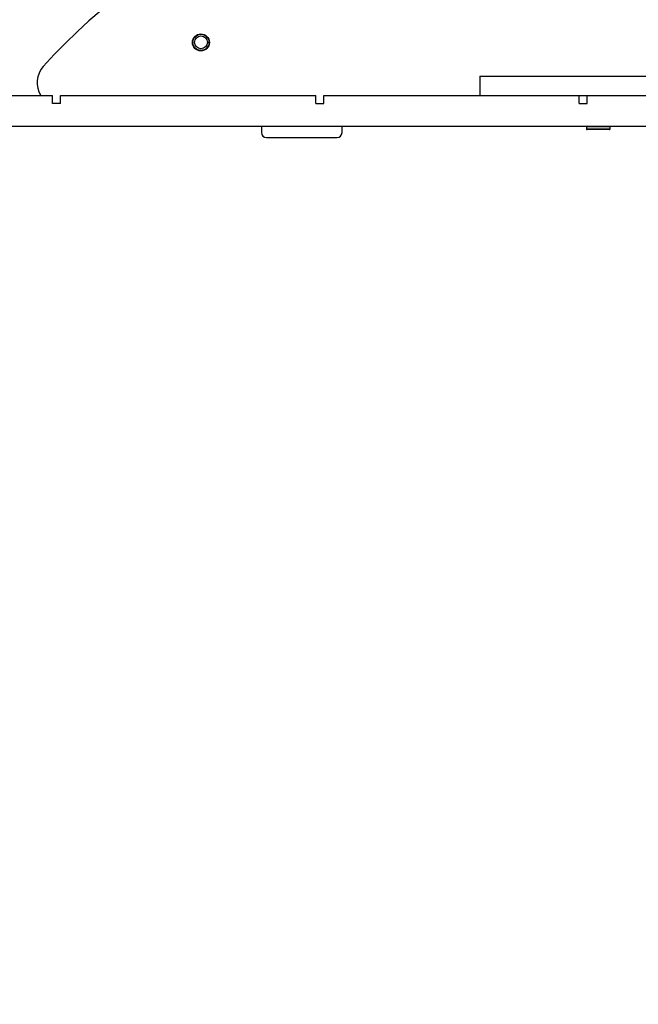
# Model space of a CAD drawing. Units: millimetres. Extents: x 261 to 798, y 637 to 1156.
# Drawn here: x 536 to 575, y 836 to 897 of the extents above; entities that cross this region are included whole.
import ezdxf

# ---------------------------------------------------------------- set-up
doc = ezdxf.new("R2010")
doc.units = ezdxf.units.MM
doc.header["$LTSCALE"] = 50
doc.header["$PDSIZE"] = -1
doc.layers.add('strefa', color=6, linetype='Continuous')
doc.dimstyles.new('ISO-25', dxfattribs={"dimtxt": 2.5, "dimasz": 2.5, "dimexe": 1.25, "dimexo": 0.625, "dimtad": 1, "dimtxsty": 'Standard', "dimcen": 2.5, "dimadec": 0, "dimazin": 0, "dimtfac": 1, "dimtmove": 0, "dimatfit": 3, "dimfxl": 1, "dimarcsym": 0})

# ---------------------------------------------------------------- blocks, each defined once
blk = doc.blocks.new('*D3')
at = {"layer": 'Defpoints', "color": 0, "transparency": 16777216}
for p in [(757.471, 1073.743), (303.271, 854.835), (757.471, 854.835)]:
    blk.add_point(p, dxfattribs=at)
at = {"layer": 'strefa', "color": 0, "lineweight": -2, "transparency": 16777216}
for p, q in [((303.271, 859.835), (303.271, 1078.743)), ((757.471, 859.835), (757.471, 1078.743)), ((321.051, 1073.743), (739.691, 1073.743))]:
    blk.add_line(p, q, dxfattribs=at)
at = {"layer": 'strefa', "color": 0, "transparency": 16777216}
for points in [[(321.051, 1076.707), (321.051, 1070.78), (303.271, 1073.743)], [(739.691, 1070.78), (739.691, 1076.707), (757.471, 1073.743)]]:
    blk.add_solid(points, dxfattribs=at)
at = {"layer": 'strefa', "color": 0, "transparency": 16777216, "insert": (530.371, 1088.863), "char_height": 15, "attachment_point": 5}
blk.add_mtext('454', dxfattribs=at)
blk = doc.blocks.new('*D6')
at = {"layer": 'Defpoints', "color": 0, "transparency": 16777216}
for p in [(565.908, 906.795), (439.603, 802.875), (455.421, 802.875)]:
    blk.add_point(p, dxfattribs=at)
at = {"layer": 'strefa', "color": 0, "lineweight": -2, "transparency": 16777216}
for p, q in [((560.908, 906.795), (434.603, 906.795)), ((439.603, 889.015), (439.603, 820.655)), ((450.421, 802.875), (434.603, 802.875))]:
    blk.add_line(p, q, dxfattribs=at)
at = {"layer": 'strefa', "color": 0, "transparency": 16777216}
for points in [[(442.566, 889.015), (436.639, 889.015), (439.603, 906.795)], [(436.639, 820.655), (442.566, 820.655), (439.603, 802.875)]]:
    blk.add_solid(points, dxfattribs=at)
at = {"layer": 'strefa', "color": 0, "transparency": 16777216, "insert": (424.483, 854.835), "char_height": 15, "attachment_point": 5, "rotation": 90}
blk.add_mtext('104', dxfattribs=at)

msp = doc.modelspace()

# ---------------------------------------------------------------- linework, layer by layer
at = {"color": 7, "linetype": 'Continuous', "lineweight": 25}
for p, q in [((564.871, 893.695), (564.871, 892.495)), ((564.871, 893.695), (594.071, 893.695)), ((522.438, 892.495), (538.304, 892.495)), ((538.304, 891.995), (538.304, 892.495)), ((538.804, 891.995), (538.804, 892.495)), ((538.804, 892.495), (554.67, 892.495)), ((554.67, 891.995), (554.67, 892.495)), ((555.17, 891.995), (555.17, 892.495)), ((555.17, 892.495), (571.037, 892.495)), ((571.037, 892.495), (571.537, 892.495)), ((571.037, 891.995), (571.037, 892.495)), ((571.537, 891.995), (571.537, 892.495)), ((571.537, 892.495), (587.392, 892.495)), ((538.804, 891.995), (538.304, 891.995)), ((554.67, 891.995), (555.17, 891.995)), ((571.037, 891.995), (571.537, 891.995)), ((535.023, 890.595), (595.22, 890.595)), ((551.3, 890.595), (551.3, 890.195)), ((556.3, 890.195), (556.3, 890.595)), ((571.48, 890.545), (571.48, 890.43)), ((572.962, 890.43), (572.962, 890.545)), ((572.912, 890.38), (571.53, 890.38)), ((551.6, 889.895), (556, 889.895))]:
    msp.add_line(p, q, dxfattribs=at)
at = {"color": 8, "linetype": 'Continuous', "lineweight": 25}
for p, q in [((572.962, 890.545), (571.48, 890.545)), ((571.48, 890.43), (572.962, 890.43))]:
    msp.add_line(p, q, dxfattribs=at)
at = {"color": 7, "linetype": 'Continuous', "lineweight": 25}
for radius in [0.525, 0.5, 0.4]:
    msp.add_circle((547.535, 895.795), radius, dxfattribs=at)
for centre, radius, start, end in [((565.908, 868.793), 38.002, 42.16374, 137.83626), ((538.852, 893.295), 1.5, 137.83626, 212.23095), ((571.53, 890.545), 0.05, 90, 180), ((572.912, 890.545), 0.05, 0, 90), ((551.6, 890.195), 0.3, 180, 270), ((556, 890.195), 0.3, 270, 0), ((571.53, 890.43), 0.05, 180, 270), ((572.912, 890.43), 0.05, 270, 0)]:
    msp.add_arc(centre, radius, start, end, dxfattribs=at)

# ---------------------------------------------------------------- dimensions: what is measured, and where the dimension line sits
at = {"layer": 'strefa', "color": 0}
dim = msp.add_linear_dim(base=(757.471, 1073.743), p1=(303.271, 854.835), p2=(757.471, 854.835), dimstyle='ISO-25', override={"dimtxt": 15, "dimasz": 17.78, "dimexe": 5, "dimexo": 5, "dimgap": 7.62, "dimdec": 0, "dimlfac": 1, "dimzin": 1, "dimadec": 2, "dimtzin": 1}, dxfattribs=at)
dim.commit()
dim.dimension.update_dxf_attribs({"geometry": '*D3', "text_midpoint": (530.371, 1088.863)})
dim = msp.add_linear_dim(base=(439.603, 802.875), p1=(565.908, 906.795), p2=(455.421, 802.875), angle=90, dimstyle='ISO-25', override={"dimtxt": 15, "dimasz": 17.78, "dimexe": 5, "dimexo": 5, "dimgap": 7.62, "dimdec": 0, "dimlfac": 1, "dimzin": 1, "dimadec": 2, "dimtzin": 1}, dxfattribs=at)
dim.commit()
dim.dimension.update_dxf_attribs({"geometry": '*D6', "text_midpoint": (424.483, 854.835)})

doc.saveas('drawing.dxf')
